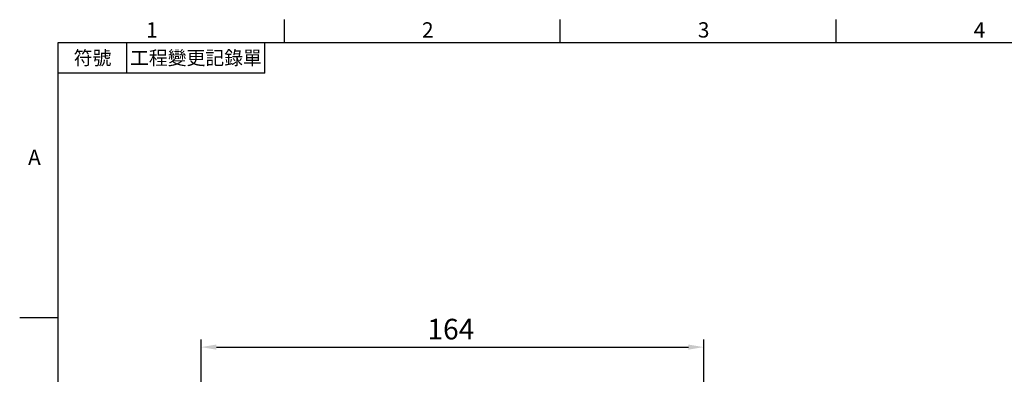
# Model space of a CAD drawing. Units: millimetres. Extents: x -18 to 766, y -10 to 490.
# Drawn here: x -12 to 309, y 372 to 488 of the extents above; entities that cross this region are included whole.
import ezdxf
from ezdxf.enums import TextEntityAlignment as Align

# ---------------------------------------------------------------- set-up
doc = ezdxf.new("R2010")
doc.units = ezdxf.units.MM
doc.header["$LTSCALE"] = 2.5
doc.layers.add('DIM', color=3, linetype='Continuous')
doc.styles.add('ATTDEF', font='txt')
doc.styles.get("Standard").update_dxf_attribs({"font": 'simplex.shx'})
doc.dimstyles.new('L', dxfattribs={"dimscale": 2.5, "dimtxt": 2.7, "dimasz": 2, "dimexe": 1, "dimexo": 1, "dimgap": 1, "dimtad": 1, "dimdec": 4, "dimdsep": 46, "dimtxsty": 'Standard', "dimcen": 0, "dimclrd": 256, "dimclre": 256, "dimclrt": 256, "dimadec": 0, "dimazin": 0, "dimtfac": 0.6, "dimtdec": 4, "dimtmove": 0, "dimatfit": 3, "dimfxl": 0, "dimtolj": 1, "dimarcsym": 0})

# ---------------------------------------------------------------- blocks, each defined once
blk = doc.blocks.new('*D17')
at = {"layer": 'Defpoints', "color": 0}
for p in [(210.68, 380.46), (46.68, 292.42), (210.68, 272.69)]:
    blk.add_point(p, dxfattribs=at)
at = {"layer": 'DIM', "lineweight": -2}
for p, q in [((46.68, 294.92), (46.68, 382.96)), ((210.68, 275.19), (210.68, 382.96)), ((51.68, 380.46), (205.68, 380.46))]:
    blk.add_line(p, q, dxfattribs=at)
at = {"layer": 'DIM'}
for points in [[(51.68, 381.3), (51.68, 379.63), (46.68, 380.46)], [(205.68, 381.3), (205.68, 379.63), (210.68, 380.46)]]:
    blk.add_solid(points, dxfattribs=at)
at = {"layer": 'DIM', "insert": (128.18, 386.34), "char_height": 6.75, "attachment_point": 5}
blk.add_mtext('\\A1;164', dxfattribs=at)
blk = doc.blocks.new('GJA420')
at = {"color": 0}
for p, q in [((29.5, 195), (29.5, 192)), ((65.5, 195), (65.5, 192)), ((101.5, 195), (101.5, 192)), ((0, 192), (275, 192)), ((0, 0), (0, 192)), ((9, 188), (9, 192)), ((27, 188), (27, 192)), ((27, 188), (0, 188)), ((0, 156), (-5, 156))]:
    blk.add_line(p, q, dxfattribs=at)
for s, p in [('1', (11.5, 192.66)), ('2', (47.5, 192.66)), ('3', (83.5, 192.66)), ('4', (119.5, 192.66)), ('A', (-3.91, 176))]:
    blk.add_text(s, height=2, dxfattribs=at).set_placement(p)
at = {"color": 0, "char_height": 1.8, "attachment_point": 5}
for s, insert, width in [('{\\f標楷體|b0|i0|c136|p65;符號}', (4.51, 190), 6), ('{\\fDFKai-SB|b0|i0|c136|p65;工程變更記錄單}', (18, 190), 17.9481)]:
    blk.add_mtext(s, dxfattribs=dict(at, insert=insert, width=width))
at = {"color": 4, "style": 'ATTDEF'}
blk.add_attdef('料號', text='', height=2.5, dxfattribs=at).set_placement((120.5, 3), align=Align.MIDDLE_LEFT)
for tag, p in [('比例', (200.5, 3)), ('版本', (236.5, 3))]:
    blk.add_attdef(tag, text='', height=2.5, dxfattribs=at).set_placement(p, align=Align.MIDDLE_CENTER)

msp = doc.modelspace()

# ---------------------------------------------------------------- block references
at = {"layer": 'DIM', "xscale": 2.5, "yscale": 2.5, "zscale": 2.5}
msp.add_blockref('GJA420', (0, 0), dxfattribs=at)

# ---------------------------------------------------------------- dimensions: what is measured, and where the dimension line sits
at = {"layer": 'DIM'}
dim = msp.add_linear_dim(base=(210.67757, 380.46257), p1=(46.67757, 292.42336), p2=(210.67757, 272.68524), dimstyle='L', dxfattribs=at)
dim.commit()
dim.dimension.update_dxf_attribs({"geometry": '*D17', "text_midpoint": (128.17757, 380.46257), "dimtype": 160})

doc.saveas('drawing.dxf')
